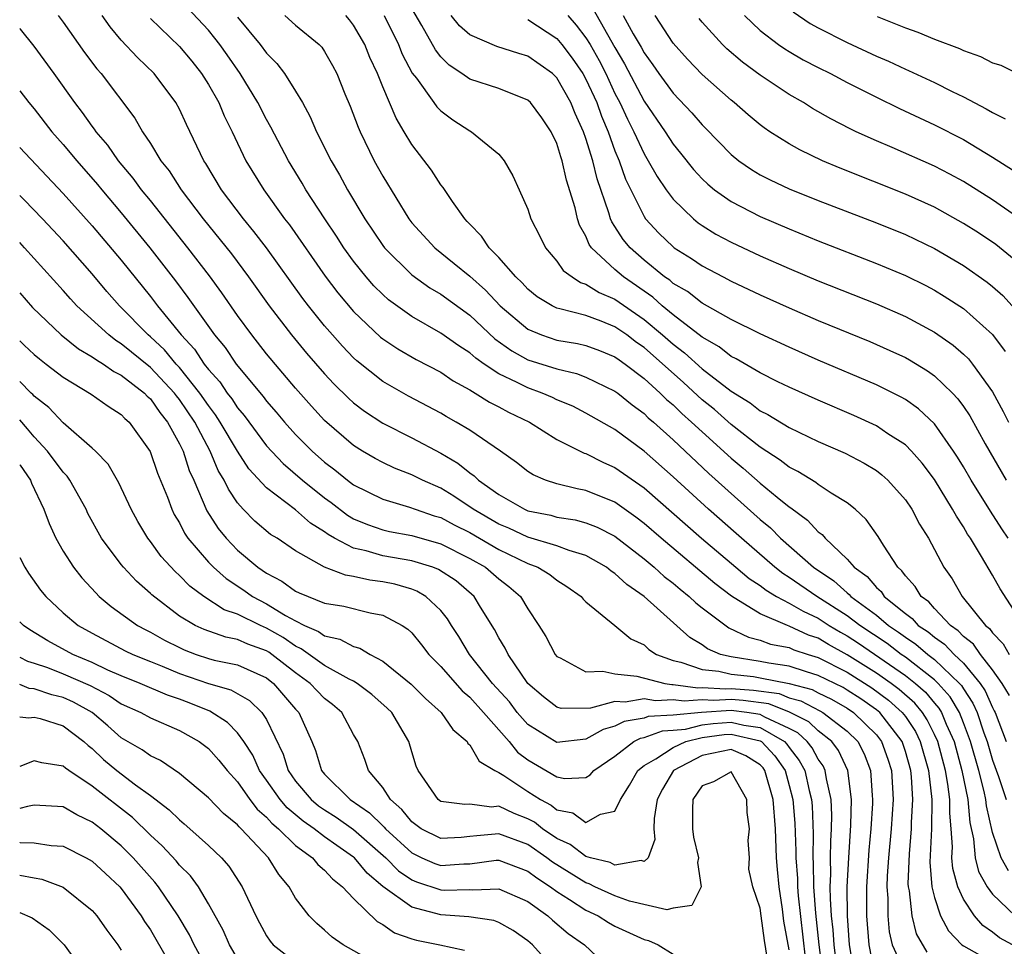
# Model space of a CAD drawing. Units: inches. Extents: x 2643000 to 2646000, y 1554000 to 1557000.
# Drawn here: x 2643000 to 2643068, y 1554623 to 1554687 of the extents above; entities that cross this region are included whole.
import ezdxf

# ---------------------------------------------------------------- set-up
doc = ezdxf.new("R2010")
doc.units = ezdxf.units.IN
doc.header["$MEASUREMENT"] = 0
doc.layers.add('LD26431554_2ft', color=21, linetype='Continuous')

msp = doc.modelspace()

# ---------------------------------------------------------------- linework, layer by layer
at = {"layer": 'LD26431554_2ft'}
for points, elevation in [([(2643068.094, 1554628.094), (2643067.598, 1554629), (2643067, 1554630.747), (2643066.582, 1554632.581), (2643066.547, 1554633), (2643066.43, 1554633.57), (2643066.056, 1554635), (2643065.485, 1554637), (2643065, 1554638.3), (2643064.718, 1554639), (2643064.082, 1554640.082), (2643063.268, 1554641), (2643063, 1554641.255), (2643061, 1554642.8), (2643060.709, 1554643), (2643059.743, 1554643.743), (2643057.862, 1554645), (2643057, 1554645.662), (2643054.912, 1554647), (2643053, 1554648.306), (2643052.567, 1554648.567), (2643051.998, 1554649), (2643049.702, 1554651), (2643049.338, 1554651.338), (2643047.447, 1554653), (2643045, 1554655.231), (2643043, 1554656.997), (2643041, 1554658.479), (2643039, 1554659.621), (2643038.087, 1554660.088), (2643037, 1554660.542), (2643036.693, 1554660.694), (2643035.988, 1554661), (2643035, 1554661.349), (2643034.269, 1554661.731), (2643033, 1554662.327), (2643031.986, 1554663), (2643031.405, 1554663.405), (2643031, 1554663.772), (2643030.243, 1554664.243), (2643029, 1554665.135), (2643027, 1554666.264), (2643025.41, 1554667.41), (2643025, 1554667.779), (2643024.391, 1554668.391), (2643023.862, 1554669), (2643023, 1554670.075), (2643022.328, 1554671), (2643021.811, 1554671.811), (2643021.008, 1554673), (2643019.717, 1554675), (2643019.457, 1554675.456), (2643018.513, 1554677), (2643017.306, 1554679.306), (2643017, 1554679.832), (2643016.404, 1554681), (2643015.186, 1554683), (2643014.294, 1554684.294), (2643013.791, 1554685), (2643013.45, 1554685.45), (2643013, 1554685.986), (2643011.544, 1554687.544)], 8484), ([(2643002.65, 1554687), (2643003, 1554686.538), (2643004.458, 1554684.458), (2643005.323, 1554683.323), (2643005.614, 1554683), (2643007.928, 1554679.928), (2643008.449, 1554679), (2643009, 1554678.191), (2643009.731, 1554677), (2643010.294, 1554676.294), (2643011.13, 1554675), (2643012.643, 1554673), (2643014.578, 1554670.578), (2643015.767, 1554669), (2643017.184, 1554667), (2643018.718, 1554665), (2643019.755, 1554663.756), (2643021, 1554662.323), (2643021.639, 1554661.639), (2643022.649, 1554660.649), (2643023, 1554660.334), (2643023.758, 1554659.758), (2643025, 1554658.935), (2643027, 1554657.915), (2643029, 1554656.852), (2643030.174, 1554656.174), (2643031, 1554655.505), (2643031.305, 1554655.305), (2643031.61, 1554655), (2643033, 1554654.017), (2643034.757, 1554653), (2643035, 1554652.896), (2643036.581, 1554652.581), (2643037, 1554652.462), (2643038.267, 1554652.266), (2643039, 1554652.072), (2643039.773, 1554651.773), (2643041, 1554651.14), (2643043, 1554649.58), (2643043.691, 1554649), (2643044.378, 1554648.378), (2643045, 1554647.904), (2643045.486, 1554647.486), (2643046.099, 1554647), (2643046.558, 1554646.557), (2643047, 1554646.206), (2643048.836, 1554644.836), (2643050.185, 1554644.185), (2643051, 1554643.989), (2643051.715, 1554643.715), (2643053, 1554643.473), (2643053.322, 1554643.322), (2643054.304, 1554643), (2643055, 1554642.79), (2643057, 1554641.772), (2643058.693, 1554640.693), (2643059.847, 1554639.847), (2643060.784, 1554639), (2643061, 1554638.716), (2643061.686, 1554637.686), (2643062.023, 1554637), (2643062.592, 1554635), (2643062.825, 1554633), (2643062.802, 1554631), (2643062.694, 1554628.694), (2643062.818, 1554627), (2643063, 1554626.252), (2643063.425, 1554625), (2643063.971, 1554623.971), (2643064.897, 1554623), (2643065, 1554622.921), (2643067, 1554621.809)], 8490), ([(2643068.376, 1554623), (2643067.481, 1554623.481), (2643067, 1554623.87), (2643066.341, 1554624.341), (2643065.767, 1554625), (2643065, 1554626.145), (2643064.602, 1554627), (2643064.258, 1554628.258), (2643064.206, 1554629), (2643064.241, 1554629.759), (2643064.156, 1554631), (2643064.06, 1554632.06), (2643064.066, 1554633), (2643063.935, 1554634.065), (2643063.759, 1554635), (2643063.224, 1554637), (2643063, 1554637.493), (2643062.503, 1554638.503), (2643062.172, 1554639), (2643061.643, 1554639.643), (2643060.583, 1554640.583), (2643060.025, 1554641), (2643059, 1554641.717), (2643057, 1554642.983), (2643055.695, 1554643.695), (2643055, 1554644.112), (2643054.331, 1554644.331), (2643053, 1554644.957), (2643052.871, 1554645), (2643051, 1554645.79), (2643049.02, 1554647.02), (2643047.882, 1554647.882), (2643044.172, 1554651), (2643043, 1554652.015), (2643042.447, 1554652.447), (2643041, 1554653.475), (2643039, 1554654.295), (2643038.404, 1554654.404), (2643037, 1554654.748), (2643036.221, 1554655), (2643035.361, 1554655.361), (2643035, 1554655.597), (2643034.219, 1554656.219), (2643033.117, 1554657), (2643031, 1554658.44), (2643030.068, 1554659), (2643029.38, 1554659.38), (2643029, 1554659.61), (2643026.788, 1554660.788), (2643025, 1554661.806), (2643023.219, 1554663.219), (2643023, 1554663.423), (2643022.225, 1554664.225), (2643021.536, 1554665), (2643021, 1554665.62), (2643019.886, 1554667), (2643019.501, 1554667.501), (2643016.988, 1554671), (2643016.129, 1554672.13), (2643015.41, 1554673), (2643013.906, 1554675), (2643012.811, 1554676.811), (2643012.681, 1554677), (2643011.485, 1554679.486), (2643011, 1554680.548), (2643010.755, 1554681), (2643009.256, 1554683), (2643008.107, 1554684.107), (2643007, 1554685.298), (2643006.229, 1554686.229), (2643005.684, 1554687)], 8488), ([(2643015, 1554686.878), (2643016.572, 1554685), (2643017, 1554684.407), (2643017.704, 1554683.704), (2643018.228, 1554683), (2643019, 1554681.786), (2643019.467, 1554681), (2643020.014, 1554680.014), (2643020.451, 1554679), (2643021.456, 1554677), (2643022.025, 1554676.025), (2643022.578, 1554675), (2643023.766, 1554673), (2643025, 1554671.162), (2643025.124, 1554671), (2643027, 1554669.139), (2643028.248, 1554668.248), (2643029, 1554667.805), (2643031, 1554666.356), (2643032.734, 1554664.734), (2643033.898, 1554663.898), (2643035, 1554663.299), (2643037, 1554662.659), (2643038.355, 1554662.355), (2643039, 1554662.103), (2643041, 1554661.14), (2643041.188, 1554661), (2643042.184, 1554660.184), (2643043, 1554659.596), (2643043.296, 1554659.296), (2643043.653, 1554659), (2643045, 1554657.78), (2643047.464, 1554655.464), (2643051, 1554652.288), (2643051.709, 1554651.709), (2643052.41, 1554651), (2643054.677, 1554649), (2643056.071, 1554648.071), (2643057, 1554647.233), (2643057.136, 1554647.136), (2643057.25, 1554647), (2643059, 1554645.703), (2643059.836, 1554645), (2643060.537, 1554644.537), (2643061, 1554644.181), (2643061.712, 1554643.712), (2643062.537, 1554643), (2643063, 1554642.647), (2643064.734, 1554641), (2643064.859, 1554640.859), (2643065, 1554640.619), (2643065.652, 1554639.652), (2643065.935, 1554639), (2643066.406, 1554637.594), (2643066.627, 1554637), (2643067, 1554635.724), (2643067.418, 1554634.582), (2643067.952, 1554633)], 8482), ([(2643018.26, 1554687), (2643019, 1554686.341), (2643020.636, 1554685), (2643020.815, 1554684.815), (2643021, 1554684.533), (2643021.55, 1554683.55), (2643021.831, 1554683), (2643022.39, 1554681.61), (2643022.754, 1554680.754), (2643023.303, 1554679.303), (2643023.438, 1554679), (2643024.417, 1554677), (2643025, 1554675.935), (2643026.79, 1554673), (2643027, 1554672.728), (2643028.586, 1554671), (2643029.933, 1554669.933), (2643031, 1554669.044), (2643032.086, 1554668.086), (2643033.103, 1554667), (2643035, 1554665.389), (2643035.935, 1554665), (2643037, 1554664.646), (2643038.415, 1554664.415), (2643039, 1554664.28), (2643039.929, 1554663.929), (2643041, 1554663.5), (2643041.282, 1554663.282), (2643041.697, 1554663), (2643043, 1554662.005), (2643044.111, 1554661), (2643044.553, 1554660.553), (2643045, 1554660.182), (2643045.596, 1554659.596), (2643046.279, 1554659), (2643047, 1554658.32), (2643049, 1554656.514), (2643049.826, 1554655.826), (2643051, 1554654.793), (2643052.164, 1554653.835), (2643053, 1554653.163), (2643053.103, 1554653.103), (2643054.256, 1554652.256), (2643055, 1554651.449), (2643055.264, 1554651.264), (2643055.484, 1554651), (2643057, 1554649.554), (2643057.471, 1554649), (2643058.359, 1554648.359), (2643059, 1554647.603), (2643059.324, 1554647.324), (2643059.55, 1554647), (2643061, 1554645.823), (2643061.474, 1554645.474), (2643061.89, 1554645), (2643062.559, 1554644.559), (2643063, 1554644.179), (2643063.699, 1554643.699), (2643064.35, 1554643), (2643065, 1554642.39), (2643066.158, 1554641), (2643066.497, 1554640.497), (2643067, 1554639.338), (2643067.125, 1554639.125), (2643067.176, 1554639), (2643067.947, 1554637)], 8480), ([(2643068.16, 1554640.16), (2643067.666, 1554641), (2643067, 1554641.948), (2643066.175, 1554643), (2643065.699, 1554643.699), (2643065, 1554644.245), (2643064.636, 1554644.636), (2643064.105, 1554645), (2643063, 1554646.168), (2643062.611, 1554646.611), (2643062.083, 1554647), (2643061.676, 1554647.676), (2643061, 1554648.409), (2643060.758, 1554648.758), (2643060.476, 1554649), (2643059.486, 1554650.514), (2643059.12, 1554651.12), (2643058.299, 1554652.299), (2643057.546, 1554653), (2643057, 1554653.432), (2643055.883, 1554654.117), (2643055, 1554654.705), (2643054.839, 1554654.839), (2643053.603, 1554655.603), (2643053, 1554655.897), (2643052.386, 1554656.386), (2643051, 1554657.274), (2643049, 1554658.843), (2643047.856, 1554659.856), (2643047, 1554660.543), (2643045.715, 1554661.716), (2643043, 1554664.128), (2643042.481, 1554664.481), (2643041.81, 1554665), (2643041, 1554665.562), (2643040.056, 1554665.944), (2643039, 1554666.331), (2643037.196, 1554666.804), (2643037, 1554666.841), (2643036.663, 1554667), (2643035.632, 1554667.632), (2643035, 1554668.147), (2643034.597, 1554668.597), (2643034.166, 1554669), (2643033, 1554670.336), (2643032.335, 1554671), (2643031.809, 1554671.808), (2643031, 1554672.623), (2643030.826, 1554672.826), (2643030.65, 1554673), (2643029.799, 1554674.201), (2643029.165, 1554675.165), (2643029, 1554675.348), (2643028.354, 1554676.353), (2643027, 1554678.116), (2643026.487, 1554679), (2643025.92, 1554679.921), (2643025, 1554682.085), (2643024.632, 1554683), (2643024.109, 1554684.109), (2643023.76, 1554685), (2643023, 1554686.332), (2643022.71, 1554686.71), (2643022.455, 1554687)], 8478), ([(2643025.092, 1554687), (2643026.082, 1554685), (2643026.345, 1554684.345), (2643027.041, 1554683.041), (2643027.318, 1554682.682), (2643028.532, 1554681), (2643028.719, 1554680.72), (2643029, 1554680.43), (2643029.823, 1554679.823), (2643031, 1554679.061), (2643031.124, 1554679), (2643033, 1554677.441), (2643033.376, 1554677), (2643033.956, 1554675.956), (2643034.405, 1554675), (2643035, 1554673.656), (2643035.211, 1554673), (2643035.815, 1554671.815), (2643036.206, 1554671), (2643037, 1554670.079), (2643037.438, 1554669.438), (2643038.046, 1554669), (2643038.62, 1554668.619), (2643039, 1554668.509), (2643039.916, 1554667.916), (2643041, 1554667.474), (2643043, 1554666.074), (2643044.275, 1554665), (2643045, 1554664.359), (2643045.78, 1554663.78), (2643047, 1554662.669), (2643049, 1554661.12), (2643050.321, 1554660.321), (2643051, 1554659.777), (2643051.526, 1554659.526), (2643053, 1554658.637), (2643055, 1554657.675), (2643056.859, 1554656.859), (2643058.168, 1554656.168), (2643059, 1554655.662), (2643059.379, 1554655.379), (2643059.789, 1554655), (2643061, 1554653.648), (2643061.444, 1554653), (2643061.974, 1554651.974), (2643062.594, 1554651), (2643063.658, 1554649), (2643064.213, 1554648.213), (2643064.911, 1554647), (2643066.518, 1554645), (2643066.788, 1554644.788), (2643067, 1554644.478), (2643067.737, 1554643.737), (2643068.142, 1554643)], 8476), ([(2643069.164, 1554645), (2643067.523, 1554647.523), (2643067, 1554648.466), (2643066.253, 1554649.746), (2643065.487, 1554651), (2643065.288, 1554651.288), (2643065, 1554651.786), (2643064.511, 1554652.511), (2643064.256, 1554653), (2643063, 1554655.039), (2643062.166, 1554656.166), (2643061.427, 1554657), (2643061, 1554657.432), (2643059.797, 1554658.203), (2643059, 1554658.739), (2643057.455, 1554659.455), (2643055, 1554660.517), (2643053, 1554661.411), (2643052.216, 1554661.784), (2643051, 1554662.387), (2643049.352, 1554663.351), (2643049, 1554663.521), (2643048.179, 1554664.179), (2643047, 1554664.847), (2643045, 1554666.386), (2643044.259, 1554667), (2643043.597, 1554667.597), (2643041.575, 1554669), (2643041, 1554669.501), (2643039.384, 1554671), (2643039.228, 1554671.227), (2643039, 1554671.797), (2643038.566, 1554672.566), (2643038.426, 1554673), (2643038.252, 1554673.748), (2643037.664, 1554675.664), (2643037.356, 1554677), (2643037.259, 1554677.26), (2643037, 1554678.176), (2643036.607, 1554679), (2643035.951, 1554679.951), (2643035.19, 1554681), (2643035, 1554681.178), (2643033, 1554681.964), (2643031, 1554682.626), (2643030.462, 1554683), (2643029.578, 1554683.577), (2643029, 1554684.157), (2643028.631, 1554684.631), (2643027.697, 1554686.302), (2643027, 1554687.49)], 8474), ([(2643068.085, 1554651), (2643067.643, 1554651.643), (2643066.862, 1554652.862), (2643065.532, 1554655), (2643065, 1554655.917), (2643064.591, 1554656.591), (2643064.322, 1554657), (2643063, 1554658.891), (2643061.908, 1554659.908), (2643061, 1554660.547), (2643060.716, 1554660.716), (2643059, 1554661.568), (2643055, 1554663.267), (2643053, 1554664.155), (2643051, 1554665.081), (2643049, 1554666.075), (2643047, 1554667.195), (2643045.986, 1554667.986), (2643045, 1554668.555), (2643044.766, 1554668.766), (2643044.419, 1554669), (2643043, 1554670.156), (2643042.036, 1554671), (2643041.569, 1554671.569), (2643041, 1554672.466), (2643040.783, 1554672.783), (2643040.696, 1554673), (2643040.581, 1554673.419), (2643039.764, 1554675.764), (2643039.464, 1554677), (2643039, 1554678.532), (2643038.837, 1554679), (2643038.257, 1554680.257), (2643037.968, 1554681), (2643037, 1554682.706), (2643036.686, 1554683), (2643035, 1554684.21), (2643034.387, 1554684.387), (2643032.863, 1554684.864), (2643031, 1554685.671), (2643030.287, 1554686.287), (2643029.727, 1554687)], 8472), ([(2643037.744, 1554687), (2643038.333, 1554686.333), (2643039, 1554685.464), (2643039.285, 1554685), (2643039.907, 1554683.907), (2643040.358, 1554683), (2643041, 1554681.631), (2643041.332, 1554681), (2643041.854, 1554679.854), (2643042.301, 1554679), (2643043, 1554677.474), (2643043.296, 1554677), (2643043.903, 1554675.903), (2643044.525, 1554675), (2643045, 1554674.354), (2643046.396, 1554673), (2643046.727, 1554672.727), (2643047, 1554672.536), (2643047.95, 1554671.95), (2643049, 1554671.39), (2643051, 1554670.45), (2643053, 1554669.567), (2643055, 1554668.729), (2643059, 1554667.14), (2643061, 1554666.274), (2643063, 1554665.197), (2643064.295, 1554664.295), (2643065, 1554663.677), (2643065.346, 1554663.346), (2643065.619, 1554663), (2643067, 1554661.073), (2643067.73, 1554659.73), (2643068.099, 1554659)], 8468), ([(2643039.472, 1554687.472), (2643041, 1554684.796), (2643041.665, 1554683.665), (2643043, 1554681.109), (2643044.459, 1554679), (2643045, 1554678.148), (2643045.52, 1554677.52), (2643046.405, 1554676.405), (2643047, 1554675.755), (2643047.384, 1554675.384), (2643047.861, 1554675), (2643049, 1554674.19), (2643051, 1554673.157), (2643053, 1554672.299), (2643055, 1554671.49), (2643059, 1554669.929), (2643061, 1554669.096), (2643062.404, 1554668.404), (2643063, 1554668.092), (2643063.682, 1554667.682), (2643065, 1554666.829), (2643067, 1554665.04), (2643067.872, 1554663.872)], 8466), ([(2643041.571, 1554687), (2643042.259, 1554685.74), (2643042.809, 1554684.809), (2643043, 1554684.431), (2643043.603, 1554683.603), (2643044.015, 1554683), (2643045, 1554681.646), (2643046.296, 1554680.296), (2643047, 1554679.471), (2643047.24, 1554679.24), (2643049, 1554677.421), (2643049.522, 1554677), (2643050.391, 1554676.391), (2643051, 1554676.035), (2643051.681, 1554675.681), (2643053, 1554675.069), (2643055, 1554674.265), (2643059, 1554672.714), (2643061, 1554671.908), (2643063, 1554670.959), (2643065, 1554669.781), (2643066.639, 1554668.639), (2643067, 1554668.344), (2643067.718, 1554667.718), (2643068.359, 1554667)], 8464), ([(2643069, 1554669.782), (2643067.221, 1554671.221), (2643066.026, 1554672.026), (2643065, 1554672.683), (2643063, 1554673.799), (2643061, 1554674.704), (2643056.498, 1554676.498), (2643055.296, 1554677), (2643053.741, 1554677.741), (2643053, 1554678.156), (2643051.664, 1554679), (2643051.265, 1554679.265), (2643051, 1554679.462), (2643050.166, 1554680.166), (2643049.217, 1554681), (2643049, 1554681.169), (2643047, 1554682.941), (2643045.991, 1554683.991), (2643045, 1554685.101), (2643043.756, 1554687)], 8462), ([(2643049.919, 1554687), (2643051, 1554685.972), (2643052.268, 1554685), (2643052.696, 1554684.696), (2643053, 1554684.513), (2643053.958, 1554683.958), (2643055, 1554683.418), (2643055.852, 1554683), (2643057, 1554682.385), (2643059, 1554681.369), (2643060.588, 1554680.588), (2643063, 1554679.475), (2643065, 1554678.451), (2643067, 1554677.25), (2643068.381, 1554676.381)], 8458), ([(2643053.265, 1554687.265), (2643054.452, 1554686.451), (2643055, 1554686.142), (2643057, 1554685.136), (2643059, 1554684.21), (2643059.848, 1554683.848), (2643061, 1554683.301), (2643061.216, 1554683.216), (2643063, 1554682.39), (2643064.225, 1554681.775), (2643065, 1554681.406), (2643066.574, 1554680.574), (2643067, 1554680.31), (2643067.876, 1554679.876)], 8456), ([(2643059.064, 1554686.936), (2643061, 1554686.155), (2643061.859, 1554685.859), (2643063, 1554685.374), (2643064.724, 1554684.724), (2643065, 1554684.585), (2643066.181, 1554684.181), (2643067, 1554683.738), (2643067.579, 1554683.579), (2643068.715, 1554683), (2643069.26, 1554682.74), (2643071, 1554682.062), (2643072.248, 1554681.752), (2643073, 1554681.699), (2643073.888, 1554682.112), (2643074.848, 1554683), (2643075, 1554683.208), (2643075.537, 1554685), (2643075.665, 1554686.335), (2643075.648, 1554687)], 8454), ([(2643009, 1554686.799), (2643011, 1554684.858), (2643011.851, 1554683.851), (2643012.531, 1554683), (2643013, 1554682.252), (2643013.705, 1554681), (2643014.086, 1554680.086), (2643014.624, 1554679), (2643015.578, 1554677), (2643016.807, 1554675), (2643018.248, 1554673), (2643018.576, 1554672.576), (2643021.045, 1554669.045), (2643021.911, 1554667.911), (2643023, 1554666.62), (2643024.85, 1554664.85), (2643025, 1554664.729), (2643026.034, 1554664.034), (2643027.307, 1554663.306), (2643029, 1554662.429), (2643029.85, 1554661.85), (2643031, 1554661.229), (2643031.381, 1554661), (2643032.361, 1554660.362), (2643033, 1554660.043), (2643033.673, 1554659.673), (2643035.102, 1554659), (2643037, 1554657.811), (2643038.867, 1554656.867), (2643039, 1554656.832), (2643040.214, 1554656.214), (2643041, 1554655.879), (2643043, 1554654.47), (2643046.963, 1554651), (2643049.319, 1554649), (2643050.239, 1554648.239), (2643051, 1554647.737), (2643051.418, 1554647.418), (2643052.114, 1554647), (2643053, 1554646.54), (2643053.969, 1554645.969), (2643055, 1554645.493), (2643055.753, 1554645), (2643056.532, 1554644.532), (2643057, 1554644.276), (2643057.768, 1554643.768), (2643061, 1554641.545), (2643061.694, 1554641), (2643062.39, 1554640.39), (2643063, 1554639.648), (2643063.305, 1554639.305), (2643063.484, 1554639), (2643063.81, 1554638.19), (2643064.351, 1554637), (2643064.899, 1554635), (2643065.301, 1554633), (2643065.431, 1554631.431), (2643065.692, 1554630.309), (2643065.804, 1554629), (2643066.047, 1554628.047), (2643066.631, 1554627), (2643067, 1554626.498), (2643068.553, 1554625)], 8486), ([(2643035, 1554686.728), (2643037, 1554685.42), (2643037.348, 1554685), (2643038.053, 1554684.053), (2643038.776, 1554683), (2643039, 1554682.609), (2643039.741, 1554681), (2643040.066, 1554680.066), (2643040.535, 1554679), (2643041, 1554677.691), (2643041.287, 1554677), (2643041.727, 1554675.726), (2643043, 1554673.152), (2643043.107, 1554673), (2643044.013, 1554672.013), (2643045, 1554671.06), (2643045.08, 1554671), (2643046.263, 1554670.263), (2643047, 1554669.751), (2643048.44, 1554669), (2643049, 1554668.711), (2643051, 1554667.768), (2643053, 1554666.861), (2643055, 1554665.991), (2643058.544, 1554664.544), (2643059.939, 1554663.939), (2643061, 1554663.441), (2643061.286, 1554663.285), (2643062.533, 1554662.533), (2643063, 1554662.192), (2643064.237, 1554661), (2643064.61, 1554660.61), (2643065, 1554660.066), (2643065.429, 1554659.429), (2643066.503, 1554657.497), (2643067.943, 1554655)], 8470), ([(2643068.96, 1554672.96), (2643067, 1554674.308), (2643065, 1554675.563), (2643064.071, 1554676.071), (2643063, 1554676.626), (2643060.086, 1554677.914), (2643059, 1554678.372), (2643057.621, 1554679), (2643057.199, 1554679.199), (2643055.874, 1554679.874), (2643054.605, 1554680.605), (2643053.988, 1554681), (2643053, 1554681.559), (2643051, 1554682.885), (2643049.781, 1554683.781), (2643048.703, 1554684.703), (2643048.398, 1554685), (2643047, 1554686.537), (2643046.791, 1554686.791)], 8460), ([(2643062.499, 1554622.499), (2643061.769, 1554623.769), (2643061.46, 1554625), (2643061.282, 1554626.718), (2643061.213, 1554627), (2643061.199, 1554627.199), (2643061.275, 1554629.275), (2643061.43, 1554631), (2643061.433, 1554631.433), (2643061.523, 1554633), (2643061.424, 1554634.576), (2643061.372, 1554635), (2643061, 1554636.31), (2643060.773, 1554637), (2643059.233, 1554639), (2643059, 1554639.193), (2643057.934, 1554639.933), (2643057, 1554640.545), (2643056.711, 1554640.711), (2643055, 1554641.559), (2643054.2, 1554641.8), (2643053, 1554642.19), (2643051.598, 1554642.402), (2643051, 1554642.52), (2643049, 1554642.824), (2643048.269, 1554643), (2643047.379, 1554643.379), (2643047, 1554643.652), (2643046.166, 1554644.166), (2643043, 1554646.996), (2643041.809, 1554647.808), (2643041, 1554648.571), (2643040.737, 1554648.737), (2643040.418, 1554649), (2643039, 1554649.818), (2643037.839, 1554650.161), (2643037, 1554650.488), (2643035, 1554651.078), (2643033.694, 1554651.694), (2643033, 1554651.979), (2643031.225, 1554653), (2643029.902, 1554653.902), (2643029, 1554654.446), (2643027.733, 1554655), (2643027, 1554655.372), (2643025.824, 1554655.824), (2643025, 1554656.215), (2643024.49, 1554656.491), (2643023.615, 1554657), (2643023, 1554657.382), (2643021, 1554659.108), (2643020.092, 1554660.092), (2643019, 1554661.33), (2643017, 1554663.711), (2643015.981, 1554665), (2643015, 1554666.344), (2643013.912, 1554667.911), (2643013.063, 1554669.063), (2643011.577, 1554671), (2643009, 1554674.269), (2643008.399, 1554675), (2643007.807, 1554675.807), (2643006.8, 1554677), (2643006.06, 1554678.06), (2643005.265, 1554679), (2643005.163, 1554679.163), (2643005, 1554679.369), (2643004.329, 1554680.329), (2643003.803, 1554681), (2643002.384, 1554683), (2643001, 1554684.897), (2643000.052, 1554686.052), (2643000, 1554686.11)], 8492), ([(2643000, 1554681.816), (2643000.635, 1554681), (2643001, 1554680.565), (2643002.217, 1554679), (2643003, 1554678.117), (2643003.926, 1554677), (2643005.358, 1554675.358), (2643005.646, 1554675), (2643007, 1554673.408), (2643008.972, 1554671), (2643010.728, 1554668.728), (2643011.585, 1554667.585), (2643013.418, 1554665), (2643014.144, 1554664.144), (2643014.917, 1554663), (2643016.768, 1554660.768), (2643017, 1554660.444), (2643017.675, 1554659.675), (2643018.232, 1554659), (2643019, 1554658.15), (2643020.143, 1554657), (2643021, 1554656.247), (2643021.713, 1554655.713), (2643022.576, 1554655), (2643023, 1554654.683), (2643025, 1554653.69), (2643026.856, 1554653.144), (2643027.229, 1554653), (2643028.546, 1554652.546), (2643029, 1554652.419), (2643029.919, 1554651.92), (2643031, 1554651.391), (2643033, 1554650.232), (2643035, 1554649.259), (2643035.678, 1554649), (2643036.506, 1554648.506), (2643037, 1554648.108), (2643037.689, 1554647.689), (2643038.666, 1554647), (2643038.813, 1554646.813), (2643039, 1554646.614), (2643041, 1554644.989), (2643042.085, 1554644.085), (2643043, 1554643.656), (2643043.34, 1554643.34), (2643043.863, 1554643), (2643045, 1554642.575), (2643045.531, 1554642.469), (2643047, 1554641.966), (2643048.145, 1554641.855), (2643049, 1554641.649), (2643050.529, 1554641.471), (2643051, 1554641.397), (2643053, 1554641.002), (2643054.578, 1554640.578), (2643055, 1554640.353), (2643055.912, 1554639.912), (2643057, 1554639.288), (2643057.425, 1554639), (2643059, 1554637.461), (2643059.36, 1554637), (2643059.786, 1554635.786), (2643060.039, 1554635), (2643060.159, 1554633), (2643060.032, 1554631), (2643059.846, 1554629), (2643059.755, 1554627.755), (2643059.728, 1554627), (2643059.791, 1554626.209), (2643059.785, 1554625), (2643059.885, 1554623.885), (2643060.098, 1554623), (2643061.004, 1554621)], 8494), ([(2643000, 1554677.91), (2643003, 1554674.752), (2643005, 1554672.512), (2643007, 1554670.142), (2643009, 1554667.645), (2643009.491, 1554667), (2643011.118, 1554665), (2643012.033, 1554664.033), (2643012.712, 1554663), (2643013, 1554662.631), (2643013.777, 1554661.778), (2643014.294, 1554661), (2643014.602, 1554660.602), (2643015, 1554659.984), (2643015.457, 1554659.457), (2643017, 1554657.368), (2643018.144, 1554656.144), (2643019.48, 1554655), (2643021, 1554653.778), (2643021.453, 1554653.453), (2643022.583, 1554652.583), (2643023, 1554652.342), (2643023.944, 1554651.944), (2643025, 1554651.577), (2643025.464, 1554651.464), (2643027, 1554651.186), (2643029, 1554650.619), (2643031, 1554649.615), (2643032.075, 1554649), (2643033, 1554648.198), (2643033.68, 1554647.68), (2643034.485, 1554647), (2643035, 1554646.138), (2643035.761, 1554645), (2643036.227, 1554644.227), (2643036.888, 1554643), (2643037, 1554642.865), (2643037.228, 1554642.772), (2643039, 1554641.809), (2643040.155, 1554641.845), (2643041, 1554641.653), (2643042.493, 1554641.507), (2643044.431, 1554641), (2643044.919, 1554640.919), (2643045, 1554640.923), (2643046.71, 1554640.71), (2643047, 1554640.733), (2643048.635, 1554640.635), (2643049, 1554640.659), (2643050.542, 1554640.542), (2643052.3, 1554640.3), (2643053, 1554640.02), (2643053.804, 1554639.804), (2643055.113, 1554639.113), (2643055.309, 1554639), (2643057, 1554637.706), (2643057.722, 1554637), (2643058.157, 1554636.157), (2643058.608, 1554635), (2643058.707, 1554633.293), (2643058.744, 1554633), (2643058.738, 1554632.738), (2643058.626, 1554631), (2643058.488, 1554629.512), (2643058.329, 1554627), (2643058.328, 1554625), (2643058.474, 1554623), (2643058.879, 1554621)], 8496), ([(2643057.502, 1554621), (2643057.155, 1554623), (2643057.013, 1554625), (2643056.997, 1554627), (2643057.096, 1554629), (2643057.248, 1554631.248), (2643057.284, 1554633), (2643057.036, 1554635), (2643056.387, 1554636.387), (2643055.939, 1554637), (2643055, 1554637.747), (2643054.352, 1554638.352), (2643053.03, 1554639.03), (2643051.598, 1554639.598), (2643049.832, 1554639.832), (2643049, 1554639.895), (2643047.819, 1554639.819), (2643047, 1554639.869), (2643045.772, 1554639.772), (2643045, 1554639.869), (2643043.799, 1554639.799), (2643043, 1554639.933), (2643041.712, 1554639.712), (2643041, 1554639.759), (2643039.306, 1554639.306), (2643037.285, 1554639.285), (2643037, 1554639.363), (2643036.082, 1554640.082), (2643034.997, 1554641), (2643033.636, 1554643), (2643033.436, 1554643.436), (2643033, 1554644.134), (2643032.708, 1554644.708), (2643031.741, 1554646.259), (2643031.303, 1554647), (2643030.06, 1554648.06), (2643028.853, 1554648.853), (2643028.453, 1554649), (2643027, 1554649.45), (2643025, 1554649.799), (2643023.866, 1554650.134), (2643023, 1554650.316), (2643021.692, 1554651), (2643021.254, 1554651.254), (2643021, 1554651.444), (2643020.037, 1554652.037), (2643019, 1554652.963), (2643017, 1554654.482), (2643015.791, 1554655.79), (2643015, 1554657.004), (2643013.814, 1554659), (2643013.495, 1554659.495), (2643013, 1554660.135), (2643012.416, 1554661), (2643011, 1554662.762), (2643010.777, 1554663), (2643009.968, 1554663.968), (2643009, 1554664.867), (2643008.838, 1554665), (2643006.881, 1554667), (2643006.003, 1554668.004), (2643005, 1554669.206), (2643003, 1554671.479), (2643001.569, 1554673), (2643000.307, 1554674.306), (2643000, 1554674.611)], 8498), ([(2643056.415, 1554620.415), (2643056.085, 1554623), (2643056.027, 1554624.027), (2643055.92, 1554625), (2643055.836, 1554626.164), (2643055.83, 1554627), (2643055.867, 1554627.867), (2643055.844, 1554629), (2643055.86, 1554630.14), (2643055.914, 1554631), (2643055.931, 1554631.931), (2643055.884, 1554633), (2643055.557, 1554634.443), (2643055.483, 1554635), (2643055.329, 1554635.329), (2643055, 1554635.779), (2643054.572, 1554636.572), (2643054.238, 1554637), (2643053.597, 1554637.597), (2643053, 1554637.903), (2643051.315, 1554638.684), (2643051, 1554638.866), (2643050.078, 1554639), (2643049, 1554639.132), (2643046.952, 1554639), (2643045, 1554638.816), (2643043.281, 1554638.719), (2643043, 1554638.618), (2643041.624, 1554638.376), (2643041, 1554638.05), (2643040.177, 1554637.823), (2643039, 1554637.17), (2643037, 1554636.935), (2643035, 1554638.172), (2643034.266, 1554639), (2643033.725, 1554639.725), (2643032.568, 1554641), (2643030.981, 1554643), (2643030.236, 1554644.236), (2643029.739, 1554645), (2643029.461, 1554645.461), (2643029, 1554646.019), (2643027.968, 1554647), (2643027.363, 1554647.363), (2643027, 1554647.496), (2643025.838, 1554647.838), (2643025, 1554648.005), (2643024.113, 1554648.113), (2643023, 1554648.368), (2643022.447, 1554648.447), (2643021, 1554649.02), (2643019, 1554650.143), (2643017.723, 1554651), (2643017.27, 1554651.27), (2643016.189, 1554652.188), (2643015.396, 1554653), (2643015, 1554653.437), (2643014.371, 1554654.37), (2643014.09, 1554655), (2643013.676, 1554655.676), (2643013.116, 1554657), (2643012.053, 1554659), (2643011, 1554660.559), (2643010.8, 1554660.8), (2643010.663, 1554661), (2643009, 1554662.771), (2643007, 1554664.399), (2643006.621, 1554664.621), (2643006.141, 1554665), (2643003.945, 1554667), (2643003.489, 1554667.489), (2643003, 1554668.052), (2643000.338, 1554671), (2643000, 1554671.362)], 8500), ([(2643000, 1554667.898), (2643000.881, 1554666.881), (2643002.854, 1554665), (2643004.048, 1554664.048), (2643005, 1554663.503), (2643005.281, 1554663.281), (2643005.761, 1554663), (2643006.478, 1554662.477), (2643007, 1554662.226), (2643008.585, 1554661), (2643008.782, 1554660.783), (2643009, 1554660.599), (2643009.65, 1554659.651), (2643010.19, 1554659), (2643011, 1554657.513), (2643011.248, 1554657), (2643011.673, 1554655.673), (2643011.986, 1554655), (2643012.889, 1554652.889), (2643013.673, 1554651.673), (2643014.21, 1554651), (2643015, 1554650.177), (2643016.392, 1554649), (2643017, 1554648.586), (2643018.054, 1554648.054), (2643019, 1554647.36), (2643019.244, 1554647.244), (2643021, 1554646.532), (2643022.314, 1554646.314), (2643024.143, 1554645.857), (2643025, 1554645.704), (2643026.333, 1554645), (2643026.737, 1554644.737), (2643027, 1554644.485), (2643027.669, 1554643.669), (2643028.179, 1554643), (2643029, 1554642.173), (2643030.484, 1554640.484), (2643031, 1554640.053), (2643031.949, 1554639), (2643033.702, 1554637), (2643034.28, 1554636.28), (2643035, 1554635.732), (2643037, 1554634.567), (2643037.556, 1554634.444), (2643039, 1554634.534), (2643039.29, 1554634.711), (2643039.537, 1554635), (2643041, 1554636), (2643042.306, 1554637), (2643042.762, 1554637.238), (2643043, 1554637.28), (2643044.264, 1554637.736), (2643045, 1554637.778), (2643045.859, 1554637.859), (2643047, 1554638.141), (2643047.76, 1554638.241), (2643049, 1554638.326), (2643049.875, 1554638.125), (2643051, 1554637.961), (2643052.672, 1554637), (2643052.83, 1554636.829), (2643053, 1554636.583), (2643053.695, 1554635.695), (2643054.069, 1554635), (2643054.372, 1554633.627), (2643054.537, 1554633), (2643054.57, 1554632.57), (2643054.645, 1554630.645), (2643054.623, 1554629), (2643054.651, 1554628.651), (2643054.681, 1554627), (2643054.813, 1554625.187), (2643055.048, 1554623), (2643055.496, 1554619.496)], 8502), ([(2643000, 1554664.601), (2643000.305, 1554664.305), (2643001, 1554663.655), (2643001.353, 1554663.353), (2643001.834, 1554663), (2643003, 1554662.087), (2643004.934, 1554660.934), (2643006.09, 1554660.09), (2643007, 1554659.519), (2643007.247, 1554659.247), (2643007.541, 1554659), (2643008.982, 1554656.982), (2643009.495, 1554655.494), (2643010.171, 1554653.829), (2643010.476, 1554653), (2643010.647, 1554652.647), (2643011, 1554652.064), (2643011.352, 1554651.352), (2643011.586, 1554651), (2643013, 1554649.355), (2643013.34, 1554649), (2643014.218, 1554648.218), (2643015.43, 1554647.43), (2643016.035, 1554647), (2643017, 1554646.491), (2643018.312, 1554645.688), (2643019, 1554645.31), (2643019.62, 1554645), (2643020.581, 1554644.581), (2643021, 1554644.276), (2643022.053, 1554644.053), (2643023, 1554643.542), (2643023.435, 1554643.435), (2643024.131, 1554643), (2643025, 1554642.545), (2643026.959, 1554640.958), (2643027.957, 1554639.957), (2643029.021, 1554639), (2643029.821, 1554637.821), (2643030.81, 1554637), (2643030.869, 1554636.869), (2643031, 1554636.772), (2643031.655, 1554635.655), (2643032.734, 1554635), (2643033, 1554634.869), (2643033.336, 1554634.663), (2643035, 1554633.55), (2643035.877, 1554633), (2643036.609, 1554632.609), (2643037, 1554632.304), (2643038.092, 1554632.092), (2643039, 1554631.434), (2643040.002, 1554632.002), (2643041, 1554632.195), (2643041.387, 1554633), (2643042.003, 1554633.997), (2643042.565, 1554635), (2643043, 1554635.351), (2643043.803, 1554635.804), (2643045, 1554636.594), (2643045.877, 1554637), (2643047, 1554637.277), (2643048.522, 1554637.478), (2643049, 1554637.511), (2643051, 1554637.057), (2643051.099, 1554637), (2643052.013, 1554636.013), (2643052.712, 1554635), (2643053, 1554633.982), (2643053.258, 1554633), (2643053.383, 1554631.383), (2643053.456, 1554629.456), (2643053.45, 1554629), (2643053.566, 1554627.566), (2643053.577, 1554627), (2643053.622, 1554626.378), (2643054.107, 1554622.107)], 8504), ([(2643053, 1554622.649), (2643052.639, 1554624.639), (2643052.539, 1554625.462), (2643052.303, 1554627), (2643052.184, 1554628.184), (2643052.124, 1554629), (2643052.046, 1554631), (2643051.893, 1554633), (2643051.33, 1554635), (2643051.196, 1554635.196), (2643051, 1554635.407), (2643050.023, 1554636.023), (2643049, 1554636.449), (2643048.326, 1554636.326), (2643047, 1554636.04), (2643045.039, 1554635), (2643044.272, 1554633.728), (2643043.91, 1554633), (2643043.703, 1554631.703), (2643043.674, 1554631), (2643043.744, 1554630.256), (2643043.277, 1554629), (2643043, 1554628.741), (2643042.811, 1554628.811), (2643041, 1554628.49), (2643040.666, 1554628.666), (2643039.311, 1554629), (2643039, 1554629.094), (2643037.918, 1554629.918), (2643037, 1554630.324), (2643036.016, 1554631), (2643035.445, 1554631.445), (2643035, 1554631.683), (2643034.046, 1554632.046), (2643033, 1554632.54), (2643032.491, 1554632.491), (2643031, 1554632.683), (2643030.66, 1554632.66), (2643029, 1554632.88), (2643028.83, 1554633), (2643027.454, 1554635), (2643027.315, 1554635.315), (2643027, 1554636.289), (2643026.796, 1554637), (2643025.621, 1554639), (2643025.308, 1554639.308), (2643024.247, 1554640.247), (2643023.252, 1554641), (2643023, 1554641.154), (2643022.703, 1554641.297), (2643021, 1554642.242), (2643019.392, 1554643.392), (2643019, 1554643.563), (2643018.156, 1554644.156), (2643017, 1554644.817), (2643016.575, 1554645), (2643015, 1554645.778), (2643014.078, 1554646.078), (2643012.678, 1554647), (2643011.71, 1554647.711), (2643011, 1554648.443), (2643010.701, 1554648.701), (2643009.741, 1554649.741), (2643009, 1554650.769), (2643008.815, 1554651), (2643008.145, 1554652.144), (2643007.68, 1554653), (2643006.828, 1554654.827), (2643006.092, 1554656.092), (2643005.231, 1554657), (2643005, 1554657.215), (2643003, 1554658.957), (2643002.009, 1554660.01), (2643001, 1554660.796), (2643000.906, 1554660.906), (2643000.794, 1554661), (2643000, 1554661.794)], 8506), ([(2643051.67, 1554621), (2643051.29, 1554623.29), (2643051.058, 1554625), (2643051, 1554625.525), (2643050.504, 1554627), (2643050.213, 1554628.213), (2643050.274, 1554629), (2643050.176, 1554630.176), (2643050.27, 1554631), (2643050.113, 1554632.113), (2643050.081, 1554633), (2643049, 1554634.914), (2643047.774, 1554634.226), (2643047, 1554633.952), (2643046.371, 1554633), (2643046.343, 1554632.343), (2643046.347, 1554631), (2643046.406, 1554630.406), (2643046.759, 1554629), (2643046.675, 1554628.675), (2643046.933, 1554627), (2643046.284, 1554625.716), (2643045, 1554625.523), (2643044.578, 1554625.422), (2643041.99, 1554626.01), (2643041, 1554626.369), (2643039.613, 1554627), (2643039.211, 1554627.211), (2643039, 1554627.264), (2643036.7, 1554628.7), (2643036.312, 1554629), (2643035, 1554629.918), (2643033, 1554630.654), (2643031.484, 1554630.516), (2643031, 1554630.45), (2643030.401, 1554630.401), (2643029, 1554630.325), (2643027.654, 1554631), (2643027, 1554631.468), (2643026.326, 1554632.326), (2643025.534, 1554633), (2643025, 1554633.829), (2643024.024, 1554635), (2643023.768, 1554635.768), (2643023.278, 1554637), (2643023, 1554637.49), (2643022.192, 1554639), (2643021.547, 1554639.547), (2643021, 1554639.963), (2643020.482, 1554640.482), (2643020.004, 1554641), (2643019, 1554641.725), (2643017.371, 1554643), (2643017.153, 1554643.153), (2643017, 1554643.241), (2643015.708, 1554643.708), (2643015, 1554644.036), (2643014.189, 1554644.189), (2643012.71, 1554644.71), (2643012.082, 1554645), (2643011, 1554645.645), (2643009.101, 1554647.1), (2643009, 1554647.206), (2643008.05, 1554648.05), (2643007.159, 1554649), (2643007, 1554649.202), (2643005.639, 1554651), (2643004.704, 1554652.704), (2643004.569, 1554653), (2643003.457, 1554655), (2643003.27, 1554655.27), (2643003, 1554655.543), (2643001.925, 1554657), (2643001, 1554657.974), (2643000.543, 1554658.543), (2643000, 1554659.166)], 8508), ([(2643000, 1554656.068), (2643000.024, 1554656.024), (2643000.741, 1554655), (2643000.804, 1554654.804), (2643001.674, 1554653), (2643002.021, 1554652.021), (2643002.499, 1554651), (2643003, 1554650.104), (2643003.695, 1554649), (2643004.272, 1554648.272), (2643005.235, 1554647.235), (2643005.485, 1554647), (2643006.31, 1554646.309), (2643008.103, 1554645), (2643008.685, 1554644.685), (2643009, 1554644.533), (2643009.979, 1554643.979), (2643011, 1554643.466), (2643011.319, 1554643.319), (2643012.163, 1554643), (2643013, 1554642.716), (2643013.384, 1554642.616), (2643015, 1554642.282), (2643017, 1554641.379), (2643017.484, 1554641), (2643019, 1554639.235), (2643019.225, 1554639), (2643020.12, 1554637), (2643020.379, 1554636.379), (2643020.791, 1554635), (2643021, 1554634.749), (2643022.763, 1554633), (2643024.1, 1554632.1), (2643025, 1554631.198), (2643025.107, 1554631.107), (2643025.191, 1554631), (2643027, 1554629.341), (2643027.699, 1554629), (2643028.599, 1554628.599), (2643029, 1554628.468), (2643030.583, 1554628.583), (2643031, 1554628.59), (2643032.822, 1554628.822), (2643033, 1554628.828), (2643035, 1554628.08), (2643035.609, 1554627.609), (2643036.555, 1554627), (2643037, 1554626.669), (2643037.876, 1554626.124), (2643039, 1554625.387), (2643039.832, 1554625), (2643040.545, 1554624.545), (2643041, 1554624.296), (2643043, 1554623.368), (2643043.297, 1554623.297), (2643043.967, 1554623), (2643045, 1554622.354)], 8510), ([(2643000, 1554649.684), (2643000.346, 1554649), (2643000.599, 1554648.599), (2643001.435, 1554647.435), (2643001.795, 1554647), (2643003, 1554645.872), (2643004.022, 1554645), (2643005, 1554644.455), (2643007.256, 1554643.256), (2643007.787, 1554643), (2643009, 1554642.505), (2643009.803, 1554642.197), (2643011, 1554641.697), (2643013, 1554640.998), (2643014.553, 1554640.553), (2643015.819, 1554639.819), (2643016.682, 1554639), (2643017, 1554638.513), (2643018.141, 1554636.141), (2643018.49, 1554635), (2643019, 1554634.267), (2643020.064, 1554633), (2643020.579, 1554632.579), (2643021, 1554632.287), (2643021.799, 1554631.799), (2643023, 1554630.954), (2643025.219, 1554629), (2643026.1, 1554628.1), (2643027, 1554627.487), (2643027.337, 1554627.337), (2643029, 1554626.788), (2643029.226, 1554626.774), (2643031, 1554626.808), (2643031.22, 1554626.78), (2643033, 1554626.852), (2643035, 1554625.977), (2643036.371, 1554625), (2643036.698, 1554624.698), (2643037.786, 1554623.786), (2643038.91, 1554623), (2643041.007, 1554621)], 8512), ([(2643037.114, 1554621), (2643035.312, 1554623), (2643035, 1554623.269), (2643033.983, 1554623.983), (2643033, 1554624.537), (2643032.665, 1554624.665), (2643030.934, 1554624.934), (2643029, 1554625.067), (2643027, 1554625.587), (2643025.014, 1554627.014), (2643023.928, 1554627.928), (2643023.055, 1554629), (2643023, 1554629.048), (2643021.836, 1554629.836), (2643021, 1554630.448), (2643020.277, 1554631), (2643019.524, 1554631.524), (2643018.424, 1554632.424), (2643017.932, 1554633), (2643017, 1554634.344), (2643016.523, 1554635), (2643016.051, 1554636.051), (2643015.436, 1554637), (2643015, 1554637.595), (2643014.316, 1554638.317), (2643013.09, 1554639.09), (2643011.667, 1554639.667), (2643011, 1554639.921), (2643010.184, 1554640.184), (2643008.291, 1554641), (2643007, 1554641.519), (2643006.078, 1554641.922), (2643005, 1554642.443), (2643003.652, 1554643), (2643001.936, 1554643.936), (2643000.696, 1554644.696), (2643000.257, 1554645), (2643000, 1554645.25)], 8514), ([(2643000, 1554642.8), (2643000.528, 1554642.529), (2643001, 1554642.396), (2643001.907, 1554642.093), (2643003, 1554641.668), (2643004.853, 1554640.853), (2643006.167, 1554640.167), (2643007, 1554639.59), (2643008.337, 1554639), (2643009, 1554638.627), (2643011, 1554637.765), (2643012.357, 1554637), (2643013, 1554636.515), (2643013.72, 1554635.72), (2643014.285, 1554635), (2643015, 1554634.216), (2643015.86, 1554633), (2643016.353, 1554632.353), (2643017, 1554631.803), (2643017.37, 1554631.37), (2643017.821, 1554631), (2643019, 1554629.847), (2643020.167, 1554629), (2643020.533, 1554628.534), (2643021, 1554628.152), (2643021.538, 1554627.538), (2643022.234, 1554627), (2643023, 1554626.183), (2643024.609, 1554624.609), (2643025, 1554624.395), (2643025.822, 1554623.822), (2643027, 1554623.416), (2643027.32, 1554623.32), (2643028.945, 1554623), (2643030.632, 1554622.632)], 8516), ([(2643025, 1554621.467), (2643022.282, 1554623), (2643021.525, 1554623.525), (2643021, 1554624.02), (2643020.459, 1554624.459), (2643019.931, 1554625), (2643019, 1554626.21), (2643018.551, 1554627), (2643017.839, 1554627.839), (2643017.13, 1554629), (2643015.252, 1554631), (2643015.116, 1554631.116), (2643015, 1554631.268), (2643014.04, 1554632.04), (2643013, 1554633.135), (2643011, 1554634.795), (2643009.691, 1554635.692), (2643009, 1554636.013), (2643008.433, 1554636.433), (2643007, 1554637.266), (2643006.078, 1554638.078), (2643004.993, 1554639), (2643003.711, 1554639.71), (2643003, 1554640.035), (2643002.209, 1554640.209), (2643001, 1554640.641), (2643000.663, 1554640.663), (2643000, 1554640.923)], 8518), ([(2643000, 1554638.708), (2643000.623, 1554638.623), (2643001, 1554638.688), (2643001.408, 1554638.592), (2643003, 1554638.079), (2643004.424, 1554637), (2643004.72, 1554636.721), (2643005, 1554636.518), (2643005.774, 1554635.774), (2643006.696, 1554635), (2643007.98, 1554634.02), (2643009, 1554633.285), (2643010.303, 1554632.303), (2643011, 1554631.602), (2643011.336, 1554631.336), (2643011.721, 1554631), (2643013, 1554629.85), (2643013.894, 1554629), (2643014.414, 1554628.414), (2643015.319, 1554627), (2643016.255, 1554625), (2643016.512, 1554624.512), (2643017, 1554623.624), (2643017.25, 1554623.249), (2643017.465, 1554623), (2643019, 1554621.815)], 8520), ([(2643015, 1554622.055), (2643014.446, 1554623), (2643014.003, 1554624.003), (2643013, 1554625.835), (2643012.305, 1554627), (2643011.755, 1554627.755), (2643011, 1554628.498), (2643010.778, 1554628.778), (2643009.817, 1554629.817), (2643009, 1554630.559), (2643007.766, 1554631.766), (2643005, 1554633.929), (2643003.381, 1554635), (2643003.16, 1554635.161), (2643003, 1554635.312), (2643001.526, 1554635.526), (2643001, 1554635.68), (2643000, 1554635.28)], 8522), ([(2643013.108, 1554621), (2643012.019, 1554623), (2643011.69, 1554623.69), (2643010.923, 1554625), (2643009.567, 1554627), (2643009.316, 1554627.316), (2643007.816, 1554629), (2643007, 1554629.814), (2643005.584, 1554631), (2643005, 1554631.455), (2643003.943, 1554631.943), (2643003, 1554632.509), (2643001, 1554632.615), (2643000.529, 1554632.529), (2643000, 1554632.379)], 8524), ([(2643000, 1554630.036), (2643000.041, 1554630.041), (2643001, 1554630.023), (2643002.164, 1554629.836), (2643003, 1554629.788), (2643004.575, 1554629), (2643005, 1554628.759), (2643005.903, 1554627.903), (2643006.889, 1554627), (2643007, 1554626.873), (2643008.372, 1554625), (2643008.606, 1554624.606), (2643009, 1554624.033), (2643009.383, 1554623.383), (2643010.841, 1554620.841)], 8526), ([(2643000, 1554627.802), (2643001, 1554627.61), (2643001.526, 1554627.527), (2643003, 1554626.965), (2643005, 1554625.355), (2643005.311, 1554625), (2643006.003, 1554624.003), (2643006.756, 1554623), (2643007, 1554622.644)], 8528), ([(2643000, 1554625.231), (2643000.869, 1554624.87), (2643002.041, 1554624.04), (2643003.067, 1554623), (2643004.505, 1554621)], 8530)]:
    msp.add_lwpolyline(points, dxfattribs=dict(at, elevation=elevation))

doc.saveas('drawing.dxf')
